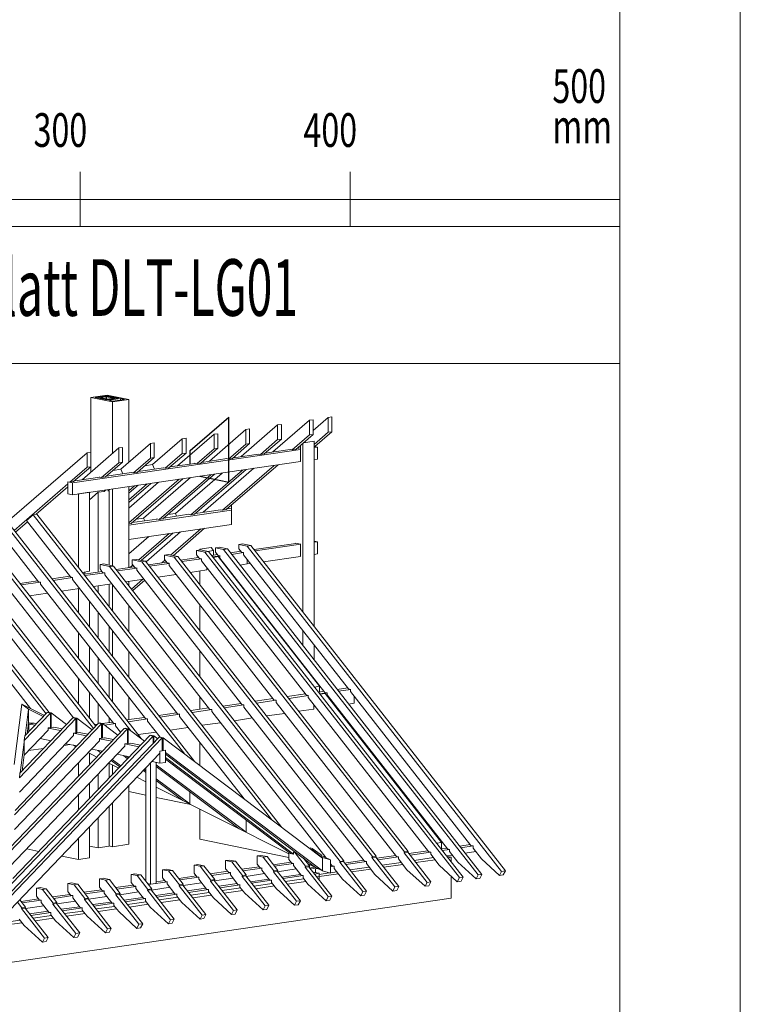
# Model space of a CAD drawing. Units: millimetres. Extents: x 0 to 2228, y 0 to 1575.
# Drawn here: x 1961 to 2228, y 291 to 656 of the extents above; entities that cross this region are included whole.
import ezdxf

# ---------------------------------------------------------------- set-up
doc = ezdxf.new("R2010")
doc.units = ezdxf.units.MM
doc.header["$LTSCALE"] = 15
doc.header["$MEASUREMENT"] = 0
for name, color, linetype, lineweight in [('BEM', 7, 'CONTINUOUS', 13), ('Z-VIG', 7, 'CONTINUOUS', 9), ('Z-VIGLOC', 1, 'CONTINUOUS', 30), ('ZMF-Rahmen', 6, 'CONTINUOUS', 9)]:
    doc.layers.add(name, color=color, linetype=linetype, lineweight=lineweight)
doc.styles.get("Standard").update_dxf_attribs({"font": 'ROMANS8.shx', "width": 0.7})

# ---------------------------------------------------------------- blocks, each defined once
blk = doc.blocks.new('VIGBAS-V')
at = {"layer": 'Z-VIG'}
for p, q in [((1278.6, 1307), (1306.3, 1311)), ((1306.3, 1311), (1342.6, 1303.5)), ((1278.6, 1214.8), (1278.6, 1307)), ((1278.6, 1307), (1314.9, 1299.5)), ((1305.6, 1309.7), (1285.9, 1306.8)), ((1305.6, 1302.8), (1285.9, 1306.8)), ((1292.3, 1307), (1292.1, 1306.6)), ((1292.1, 1306.6), (1292.1, 1305.5)), ((1292.8, 1306.4), (1292.1, 1306.6)), ((1292.1, 1306.6), (1292.3, 1305.5)), ((1293.2, 1307.3), (1292.3, 1307)), ((1292.8, 1305.5), (1292.8, 1306.4)), ((1292.8, 1306.4), (1304.3, 1304.2)), ((1303, 1308.6), (1293.2, 1307.3)), ((1304.5, 1308.1), (1294.8, 1306.8)), ((1294.8, 1306.8), (1294.8, 1307)), ((1294.8, 1306.8), (1306.3, 1304.4)), ((1304.3, 1308.6), (1303, 1308.6)), ((1305.8, 1308.6), (1304.3, 1308.6)), ((1304.3, 1303.1), (1304.3, 1304.2)), ((1304.3, 1304.2), (1305.6, 1303.9)), ((1304.3, 1304.2), (1304.5, 1303.1)), ((1304.5, 1304.6), (1304.5, 1308.1)), ((1304.5, 1308.1), (1304.7, 1308.1)), ((1304.7, 1308.1), (1304.9, 1308.1)), ((1304.9, 1304.6), (1304.7, 1308.1)), ((1305.8, 1308.6), (1304.9, 1308.1)), ((1304.9, 1308.1), (1304.9, 1304.6)), ((1304.9, 1304.6), (1304.9, 1308.1)), ((1304.9, 1308.1), (1304.9, 1304.6)), ((1304.9, 1308.1), (1316.5, 1305.9)), ((1305.6, 1308.6), (1305.6, 1309.7)), ((1305.6, 1309.7), (1325.3, 1305.7)), ((1325.3, 1305.7), (1305.6, 1302.8)), ((1305.6, 1302.8), (1305.6, 1303.9)), ((1305.6, 1303.9), (1306.9, 1303.9)), ((1305.6, 1303.9), (1305.8, 1302.8)), ((1306.9, 1308.6), (1305.8, 1308.6)), ((1306.3, 1304.4), (1306.3, 1304.2)), ((1306.3, 1304.4), (1306.5, 1304.4)), ((1306.5, 1304.4), (1306.7, 1304.4)), ((1306.9, 1303.9), (1306.5, 1304.4)), ((1316.5, 1305.7), (1306.7, 1304.4)), ((1306.7, 1304.4), (1306.7, 1304.2)), ((1306.9, 1308.6), (1318.4, 1306.1)), ((1308.5, 1303.9), (1306.9, 1303.9)), ((1306.9, 1302.8), (1306.9, 1303.9)), ((1306.9, 1303.9), (1307.2, 1302.8)), ((1308.5, 1303.9), (1318, 1305.5)), ((1308.5, 1303.1), (1308.5, 1303.9)), ((1328.6, 1305), (1308.9, 1302.2)), ((1315.6, 1300.8), (1308.9, 1302.2)), ((1342.6, 1303.5), (1314.9, 1299.5)), ((1314.9, 1212.3), (1314.9, 1299.5)), ((1335.3, 1303.7), (1315.6, 1300.8)), ((1316.5, 1305.9), (1316.5, 1305.7)), ((1316.5, 1305.9), (1316.7, 1305.9)), ((1316.7, 1305.9), (1316.5, 1305.7)), ((1318, 1305.5), (1318.9, 1305.7)), ((1318.2, 1304.6), (1318, 1305.5)), ((1318, 1305.5), (1318, 1304.6)), ((1318.4, 1306.1), (1318.4, 1305.9)), ((1318.4, 1306.1), (1319.1, 1305.9)), ((1319.1, 1305.9), (1318.9, 1305.7)), ((1318.9, 1305.7), (1318.9, 1304.6)), ((1319.1, 1304.6), (1318.9, 1305.7)), ((1319.1, 1304.6), (1319.1, 1305.9)), ((1328.6, 1302.6), (1328.6, 1305)), ((1328.6, 1305), (1335.3, 1303.7)), ((1342.6, 1197.7), (1342.6, 1303.5)), ((1646.6, 1268.5), (1585, 1215.2)), ((1599.4, 1261.7), (1593, 1260.8)), ((1599.4, 1236.9), (1599.4, 1261.7)), ((1653, 1269.4), (1646.6, 1268.5)), ((1646.6, 1243.8), (1646.6, 1268.5)), ((1678.4, 1273.2), (1653, 1251.1)), ((1653, 1244.6), (1653, 1269.4)), ((1684.6, 1274.1), (1678.4, 1273.2)), ((1678.4, 1248.4), (1678.4, 1273.2)), ((1684.6, 1249.3), (1684.6, 1274.1)), ((1424.6, 1191.8), (1486.1, 1245.1)), ((1478.2, 1199.5), (1539.7, 1252.8)), ((1486.1, 1245.1), (1492.6, 1246)), ((1486.1, 1245.1), (1486.1, 1220.3)), ((1492.6, 1221.4), (1492.6, 1246)), ((1593, 1260.8), (1531.5, 1207.3)), ((1539.7, 1252.8), (1545.9, 1253.9)), ((1539.7, 1252.8), (1539.7, 1228.3)), ((1545.9, 1229.2), (1545.9, 1253.9)), ((1593, 1260.8), (1593, 1236)), ((1624, 1219.6), (1653, 1244.6)), ((1653, 1244.6), (1646.6, 1243.8)), ((1678.4, 1248.4), (1654.5, 1227.8)), ((1655.8, 1224.3), (1684.6, 1249.3)), ((1684.6, 1249.3), (1678.4, 1248.4)), ((1379.3, 1229.6), (1329.1, 1186)), ((1385.5, 1230.5), (1379.3, 1229.6)), ((1379.3, 1229.6), (1379.3, 1204.8)), ((1432.6, 1237.3), (1382.6, 1193.8)), ((1385.5, 1205.7), (1385.5, 1230.5)), ((1439, 1238.2), (1432.6, 1237.3)), ((1432.6, 1237.3), (1432.6, 1212.6)), ((1439, 1238.2), (1439, 1213.4)), ((1539.7, 1228.3), (1510.7, 1203.3)), ((1545.9, 1229.2), (1517.1, 1204.2)), ((1539.7, 1228.3), (1545.9, 1229.2)), ((1593, 1236), (1564.2, 1211)), ((1599.4, 1236.9), (1570.7, 1211.9)), ((1593, 1236), (1599.4, 1236.9)), ((1646.6, 1243.8), (1617.8, 1218.8)), ((1635.7, 1229.8), (1635.7, 945.5)), ((1654.5, 1233.4), (1636.8, 1230.7)), ((1654.5, 921.4), (1654.5, 1233.4)), ((1272.2, 1213.9), (1137.9, 1097.5)), ((1247.9, 1163.2), (1631.7, 1219.2)), ((1325.7, 1221.9), (1264.2, 1168.3)), ((1278.6, 1214.8), (1272.2, 1213.9)), ((1272.2, 1213.9), (1272.2, 1189.3)), ((1278.6, 1190.2), (1278.6, 1214.8)), ((1331.9, 1222.7), (1325.7, 1221.9)), ((1325.7, 1197.1), (1325.7, 1221.9)), ((1331.9, 1198), (1331.9, 1222.7)), ((1432.6, 1212.6), (1403.8, 1187.6)), ((1439, 1213.4), (1410, 1188.4)), ((1439, 1213.4), (1432.6, 1212.6)), ((1486.1, 1220.3), (1457.4, 1195.5)), ((1492.6, 1221.4), (1463.6, 1196.4)), ((1486.1, 1220.3), (1492.6, 1221.4)), ((1560.9, 1211.7), (1518.9, 1205.5)), ((1564.2, 1211), (1560.7, 1211.7)), ((1564.2, 1211), (1570.7, 1211.9)), ((1614.5, 1219.4), (1572.4, 1213.2)), ((1614.2, 1219.4), (1614.2, 1219.6)), ((1617.8, 1218.8), (1614.2, 1219.4)), ((1624, 1219.6), (1617.8, 1218.8)), ((1631.7, 1221.9), (1625.8, 1221)), ((1631.7, 1226.3), (1631.7, 1199.1)), ((1654.5, 1224.1), (1655.8, 1224.3)), ((1660.3, 1223.4), (1654.5, 1222.5)), ((1660.3, 1223.4), (1655.8, 1224.3)), ((1660.3, 1203.3), (1660.3, 1223.4)), ((1631.9, 1199.1), (1247.9, 1143.1)), ((1325.7, 1197.1), (1296.8, 1172.1)), ((1303.2, 1173), (1331.9, 1198)), ((1331.9, 1198), (1325.7, 1197.1)), ((1379.3, 1204.8), (1350.3, 1179.8)), ((1385.5, 1205.7), (1356.7, 1180.7)), ((1379.3, 1204.8), (1385.5, 1205.7)), ((1454.1, 1196), (1411.8, 1190)), ((1457.4, 1195.5), (1453.8, 1196.2)), ((1453.8, 1196.2), (1453.8, 1196)), ((1463.6, 1196.4), (1457.4, 1195.5)), ((1507.6, 1203.9), (1465.3, 1197.7)), ((1510.7, 1203.3), (1507.4, 1203.9)), ((1510.7, 1203.3), (1517.1, 1204.2)), ((1631.7, 1199.1), (1631.7, 1199.3)), ((1654.7, 1202.4), (1660.3, 1203.3)), ((1272.2, 1189.3), (1243.4, 1164.3)), ((1278.6, 1190.2), (1249.6, 1165.2)), ((1272.2, 1189.3), (1278.6, 1190.2)), ((1278.6, 1190.2), (1278.6, 1180.9)), ((1347.2, 1180.5), (1304.9, 1174.3)), ((1329.3, 1186), (1316.2, 1184.2)), ((1329.1, 1186), (1332.4, 1178.3)), ((1350.3, 1179.8), (1347, 1180.5)), ((1350.3, 1179.8), (1356.7, 1180.7)), ((1400.7, 1188.2), (1358.5, 1182)), ((1369.8, 1192), (1382.4, 1193.8)), ((1382.4, 1193.8), (1385.7, 1186)), ((1403.8, 1187.6), (1400.3, 1188.4)), ((1400.3, 1188.4), (1400.3, 1188.2)), ((1403.8, 1187.6), (1410, 1188.4)), ((1499.6, 1179.6), (1420.9, 1111.5)), ((1534.2, 1184.7), (1447, 1109.5)), ((1453.2, 1110.3), (1540.4, 1185.6)), ((1553.2, 1187.6), (1467.8, 1113.7)), ((1587.5, 1192.4), (1500.3, 1117.2)), ((1506.7, 1118.1), (1594.1, 1193.5)), ((1243.4, 1164.3), (1239.9, 1165)), ((1239.9, 1165), (1239.9, 1161.2)), ((1247.9, 1163.2), (1239.9, 1165)), ((1239.9, 1144.6), (1239.9, 1165)), ((1243.4, 1164.3), (1249.6, 1165.2)), ((1247.9, 1143.1), (1247.9, 1163.2)), ((1293.7, 1172.7), (1251.4, 1166.5)), ((1293.4, 1172.7), (1293.4, 1173)), ((1296.8, 1172.1), (1293.4, 1172.7)), ((1303.2, 1173), (1296.8, 1172.1)), ((1342.6, 1096), (1427.1, 1169.2)), ((1392.8, 1164.1), (1342.6, 1120.7)), ((1342.6, 1130), (1379.9, 1162.3)), ((1346.3, 1094.6), (1433.5, 1170.1)), ((1446.3, 1171.9), (1367.3, 1103.7)), ((1480.6, 1176.9), (1393.4, 1101.5)), ((1486.8, 1177.8), (1399.6, 1102.6)), ((1239.9, 1161.2), (1149.4, 1082.7)), ((1186.6, 1110.1), (1239.9, 1156.6)), ((1257.6, 1144.4), (1276.4, 1147.3)), ((1290.8, 1147.3), (1276.4, 1134.7)), ((1276.4, 1147.3), (1276.4, 1014.1)), ((1301, 1148.6), (1290.8, 1147.3)), ((1290.8, 1147.3), (1290.8, 1012.8)), ((1303.8, 1151.1), (1301, 1148.6)), ((1307.4, 1149.7), (1310.3, 1152.2)), ((1309.6, 1149.9), (1307.4, 1149.7)), ((1309.6, 1024.5), (1309.6, 1149.9)), ((1314.9, 1023.4), (1314.9, 1152.8)), ((1342.6, 1134.5), (1373.5, 1161.2)), ((1342.6, 1145.5), (1358.3, 1159)), ((1342.6, 1149.9), (1352.1, 1158.1)), ((1342.6, 1020.3), (1342.6, 1156.8)), ((1247.9, 1143.1), (1239.9, 1144.6)), ((1257.6, 1021.2), (1257.6, 1144.4)), ((1453.8, 693.1), (1121.8, 1118.1)), ((1515.6, 1117.2), (1342.6, 1092)), ((1420.9, 1111.7), (1408, 1109.7)), ((1422.9, 1107), (1420.9, 1111.7)), ((1497.2, 1117.9), (1455, 1111.7)), ((1500.3, 1117.2), (1497, 1117.9)), ((1500.3, 1117.2), (1506.7, 1118.1)), ((1515.6, 1120.5), (1508.7, 1119.6)), ((1515.6, 1125.6), (1515.6, 1093.1)), ((1286.8, 753.3), (1013.8, 1102.4)), ((1363.1, 732.5), (1067.8, 1110.1)), ((1437, 705.9), (1127.7, 1101.7)), ((1151.6, 1080), (1171.8, 1097.5)), ((1181.7, 1109.5), (1170.2, 1099.5)), ((1170.2, 1099.5), (1244.3, 1004.6)), ((1181.7, 1109.5), (1187.9, 1110.6)), ((1583.5, 595.3), (1181.7, 1109.5)), ((1187.9, 1110.6), (1600.5, 582.5)), ((1390.1, 1102.2), (1348.1, 1096.2)), ((1367.6, 1103.7), (1354.9, 1101.9)), ((1367.3, 1103.7), (1369.3, 1099.3)), ((1393.4, 1101.5), (1389.9, 1102.4)), ((1389.9, 1102.4), (1389.9, 1102.2)), ((1399.6, 1102.6), (1393.4, 1101.5)), ((1443.7, 1110.1), (1401.4, 1103.9)), ((1447, 1109.5), (1443.4, 1110.1)), ((1447, 1109.5), (1453.2, 1110.3)), ((1208.7, 776), (959.8, 1094.4)), ((1282.8, 749), (1019.5, 1086)), ((1345.7, 745.5), (1073.5, 1093.8)), ((1116, 1091.8), (1190.3, 996.6)), ((1342.6, 1094.2), (1346.3, 1094.6)), ((1342.6, 1067.9), (1515.6, 1093.1)), ((1363.4, 1032.5), (1416.7, 1078.5)), ((1429.5, 1080.5), (1371.5, 1030.3)), ((1412.9, 1041.3), (1464, 1085.6)), ((1417.1, 1040.4), (1470.2, 1086.5)), ((1515.6, 1093.1), (1515.6, 1093.3)), ((1203.2, 774), (965.6, 1078)), ((1376, 1072.7), (1342.6, 1043.7)), ((1359.2, 1033.4), (1410.5, 1077.6)), ((1660.3, 1063.9), (1654.5, 1065)), ((1654.5, 1063), (1660.3, 1063.9)), ((1660.3, 1063.9), (1660.3, 1043.5)), ((1463.1, 1050.2), (1456.7, 1049.3)), ((1456.7, 1041.8), (1456.7, 1049.3)), ((1456.7, 1049.3), (1470.7, 1046.4)), ((1481.1, 1054.1), (1462.3, 1051.5)), ((1462.3, 1051.5), (1462.3, 1049.9)), ((1463.4, 1049.9), (1462.3, 1051.5)), ((1463.1, 1050.2), (1476.9, 1047.3)), ((1476.9, 1047.3), (1470.7, 1046.4)), ((1470.7, 1046.4), (1899.2, 497.9)), ((1475.1, 1047.5), (1485, 1049.1)), ((1476.9, 1047.3), (1905.4, 498.8)), ((1485, 1049.1), (1481.1, 1054.1)), ((1485, 1049.1), (1485, 1041.1)), ((1494.6, 1054.6), (1488.4, 1053.7)), ((1488.4, 1046.4), (1488.4, 1053.7)), ((1488.4, 1053.7), (1502.1, 1050.8)), ((1488.4, 1046.4), (1492.8, 1040.7)), ((1494.6, 1054.6), (1508.5, 1051.7)), ((1508.5, 1051.7), (1502.1, 1050.8)), ((1502.1, 1050.8), (1930.6, 502.6)), ((1508.5, 1051.7), (1937, 503.5)), ((1531.3, 1048), (1513.6, 1045.3)), ((1535.9, 1045.7), (1515.6, 1042.6)), ((1534.2, 1060.6), (1528, 1059.5)), ((1528, 1052.2), (1528, 1059.5)), ((1528, 1059.5), (1541.7, 1056.6)), ((1528, 1052.2), (1532.4, 1046.4)), ((1535.9, 1045.7), (1532.4, 1046.4)), ((1534.2, 1060.6), (1548.1, 1057.7)), ((1535.9, 1042), (1535.9, 1045.7)), ((1548.1, 1057.7), (1541.7, 1056.6)), ((1541.7, 1056.6), (1970.2, 508.3)), ((1548.1, 1057.7), (1976.7, 509.2)), ((1624, 1061.2), (1553.4, 1051.1)), ((1632.2, 1059.7), (1555.2, 1048.6)), ((1631.7, 1059.7), (1623.8, 1061.4)), ((1623.8, 1061.4), (1623.8, 1061.2)), ((1632.2, 1059.7), (1631.7, 1059.7)), ((1631.7, 1059.7), (1631.7, 1039.5)), ((1354.7, 1034.2), (1348.3, 1033.4)), ((1348.3, 1026.1), (1348.3, 1033.4)), ((1348.3, 1033.4), (1364.5, 1030)), ((1354.7, 1034.2), (1370.9, 1030.9)), ((1370.9, 1030.9), (1364.5, 1030)), ((1752.7, 533.3), (1364.5, 1030)), ((1370.9, 1030.9), (1758.9, 534.2)), ((1406.1, 1029.6), (1375.5, 1025.2)), ((1398.1, 1028.5), (1403.4, 1032.9)), ((1408.9, 1042.2), (1402.5, 1041.3)), ((1402.5, 1034), (1402.5, 1041.3)), ((1402.5, 1041.3), (1418.7, 1038)), ((1402.5, 1034), (1406.9, 1028.3)), ((1404.3, 1029.4), (1405.4, 1030.3)), ((1408.9, 1042.2), (1425.1, 1038.9)), ((1425.1, 1038.9), (1418.7, 1038)), ((1807, 541.3), (1418.7, 1038)), ((1425.1, 1038.9), (1813.1, 542.2)), ((1460, 1037.6), (1429.7, 1033.1)), ((1464.7, 1035.3), (1431.7, 1030.5)), ((1456.7, 1041.8), (1461.1, 1036)), ((1464.7, 1035.3), (1461.1, 1036)), ((1464.7, 1031.6), (1464.7, 1035.3)), ((1464.7, 1031.6), (1641.2, 805.7)), ((1491.7, 1042.2), (1481.9, 1040.7)), ((1496.3, 1040), (1483.9, 1038.2)), ((1493, 1038.9), (1484.4, 1037.6)), ((1496.1, 1040), (1492.8, 1040.7)), ((1493, 1038.9), (1663.8, 820.3)), ((1496.1, 1036.2), (1496.1, 1040)), ((1496.1, 1036.2), (1672.9, 810.1)), ((1535.9, 1042), (1712.5, 815.9)), ((1542.1, 1026.5), (1542.1, 1034)), ((1569.6, 1030.3), (1631.9, 1039.3)), ((1654.5, 1042.6), (1660.3, 1043.5)), ((1264.7, 1012.3), (1276.4, 1014.1)), ((1297.4, 1013.9), (1267.1, 1009.2)), ((1268.4, 1009.5), (1268.4, 1012.8)), ((1300.5, 1026.5), (1294.1, 1025.4)), ((1294.1, 1018.1), (1294.1, 1025.4)), ((1294.1, 1025.4), (1310.3, 1022.1)), ((1294.1, 1018.1), (1298.5, 1012.3)), ((1302.1, 1011.7), (1298.5, 1012.3)), ((1300.5, 1026.5), (1316.7, 1023)), ((1316.7, 1023), (1310.3, 1022.1)), ((1698.5, 525.4), (1310.3, 1022.1)), ((1316.7, 1023), (1704.7, 526.3)), ((1351.8, 1021.6), (1321.3, 1017.2)), ((1356.5, 1019.6), (1323.3, 1014.8)), ((1344.5, 1020.7), (1349.4, 1024.7)), ((1348.3, 1026.1), (1352.7, 1020.3)), ((1350.7, 1021.6), (1351.4, 1022.1)), ((1356.3, 1019.6), (1352.7, 1020.3)), ((1356.3, 1015.9), (1356.3, 1019.6)), ((1356.3, 1015.9), (1532.8, 789.8)), ((1410.5, 1027.4), (1377.5, 1022.5)), ((1410.5, 1027.6), (1406.9, 1028.3)), ((1410.5, 1023.8), (1410.5, 1027.6)), ((1410.5, 1023.8), (1587, 797.7)), ((1445.9, 1012.3), (1474.2, 1016.5)), ((1462.3, 1014.8), (1462.3, 991.1)), ((1474.2, 1019.4), (1474.2, 1016.5)), ((1506.9, 1021.2), (1507.8, 1021.4)), ((1529.7, 1024.5), (1542.1, 1026.5)), ((1542.1, 1026.5), (1547.7, 1027.2)), ((1189.5, 998), (1158.9, 993.5)), ((1193.9, 996), (1160.9, 991.1)), ((1190.3, 996.6), (1193.9, 996)), ((1193.9, 992.2), (1193.9, 996)), ((1243.4, 1005.9), (1212.9, 1001.5)), ((1247.9, 1003.7), (1214.9, 998.8)), ((1244.3, 1004.6), (1247.9, 1003.7)), ((1247.9, 1000.2), (1247.9, 1003.7)), ((1424.4, 774), (1247.9, 1000.2)), ((1302.1, 1011.7), (1268.9, 1006.8)), ((1302.1, 1007.9), (1302.1, 1011.7)), ((1302.1, 1007.9), (1478.6, 782)), ((1337.5, 996.6), (1368, 1001)), ((1342.6, 989.8), (1342.6, 997.3)), ((1347, 984.2), (1366.2, 1000.8)), ((1349.2, 981.6), (1369.5, 999.1)), ((1391.7, 1004.4), (1422.2, 1008.8)), ((1316.5, 758.3), (1139.9, 984.2)), ((1370.4, 766.1), (1193.9, 992.2)), ((1229.1, 980.7), (1259.6, 985.1)), ((1259.6, 985.1), (1257.6, 984.9)), ((1257.6, 984.9), (1257.6, 944.2)), ((1283.3, 988.7), (1313.8, 993.1)), ((1290.8, 989.8), (1290.8, 978.7)), ((1309.6, 954.6), (1309.6, 992.4)), ((1314.9, 947.9), (1314.9, 991.5)), ((1031.9, 968.5), (1177.1, 782.7)), ((1249.6, 767), (1085.9, 976.5)), ((1175.1, 973), (1205.6, 977.4)), ((1276.4, 920.1), (1276.4, 963.4)), ((1342.6, 912.6), (1342.6, 956.1)), ((1462.3, 957.5), (1462.3, 913.9)), ((1290.8, 945.1), (1290.8, 901.7)), ((1309.6, 877.6), (1309.6, 921)), ((1314.9, 870.7), (1314.9, 914.1)), ((1635.7, 914.1), (1635.7, 888.9)), ((1257.6, 867.4), (1257.6, 910.6)), ((1276.4, 843.3), (1276.4, 886.4)), ((1462.3, 880.2), (1462.3, 836.7)), ((1654.5, 864.8), (1654.5, 890.2)), ((1290.8, 868.1), (1290.8, 824.9)), ((1342.6, 835.3), (1342.6, 878.7)), ((1635.7, 857.7), (1635.7, 856.1)), ((1257.6, 790.4), (1257.6, 833.6)), ((1309.6, 800.8), (1309.6, 844)), ((1314.9, 794), (1314.9, 837.1)), ((1654.5, 832), (1654.5, 833.6)), ((1663.8, 820.3), (1655.4, 819)), ((1663.8, 820.3), (1663.8, 810.8)), ((1711.2, 817.9), (1693.5, 815.2)), ((1716.2, 815.2), (1695.7, 812.3)), ((1712.5, 815.9), (1716, 815.2)), ((1716, 815.2), (1716, 811.4)), ((1276.4, 766.3), (1276.4, 809.4)), ((1342.6, 764.1), (1342.6, 801.7)), ((1462.3, 802.8), (1462.3, 781.6)), ((1585.7, 799.5), (1555.2, 795.1)), ((1590.8, 796.8), (1557.6, 792)), ((1587, 797.7), (1590.6, 797.1)), ((1590.6, 797.1), (1590.6, 793.3)), ((1639.9, 807.5), (1609.4, 803)), ((1645, 804.8), (1611.8, 799.9)), ((1641.2, 805.7), (1644.8, 804.8)), ((1644.8, 804.8), (1644.8, 801.3)), ((1644.8, 801.3), (1847.4, 541.7)), ((1671.6, 812.1), (1661.8, 810.6)), ((1676.6, 809.4), (1664.3, 807.7)), ((1673.1, 808.3), (1664.7, 807)), ((1672.9, 810.1), (1676.4, 809.4)), ((1673.1, 808.3), (1869.3, 557.2)), ((1676.4, 809.4), (1676.4, 805.7)), ((1676.4, 805.7), (1879.1, 546.4)), ((1716, 811.4), (1918.7, 552.1)), ((1722.2, 792), (1722.2, 803.5)), ((1149.2, 688.4), (1162.5, 790)), ((1200.3, 771), (1162.5, 790)), ((1162.5, 790), (1173.7, 781.6)), ((1173.7, 781.6), (1168, 737.1)), ((1173.7, 781.6), (1198.5, 769.2)), ((1173.7, 781.6), (1173.7, 759)), ((1290.8, 791.1), (1290.8, 757.5)), ((1477.3, 783.8), (1446.8, 779.4)), ((1482.4, 781.1), (1449, 776.3)), ((1478.6, 782), (1482.2, 781.1)), ((1482.2, 781.1), (1482.2, 777.6)), ((1531.5, 791.5), (1501, 787.1)), ((1536.4, 789.1), (1503.4, 784.2)), ((1532.8, 789.8), (1536.4, 789.1)), ((1536.4, 789.1), (1536.4, 785.3)), ((1536.4, 785.3), (1739, 526)), ((1590.6, 793.3), (1793.2, 533.8)), ((1628.9, 778.3), (1654.3, 782)), ((1654.3, 782), (1654.3, 788.9)), ((1689.7, 787.1), (1690.8, 787.3)), ((1712.7, 790.4), (1722.2, 792)), ((1253.6, 766.3), (1158.3, 666.3)), ((1159.1, 674), (1248.3, 767.4)), ((1210.5, 775.2), (1166.4, 729.1)), ((1167.6, 736.9), (1205.2, 776.3)), ((1205.2, 776.3), (1210.5, 775.2)), ((1206.7, 776), (1206.7, 776.5)), ((1206.7, 776.5), (1212, 775.4)), ((1210.5, 775.2), (1210.5, 750.6)), ((1212, 750.8), (1212, 775.4)), ((1212, 775.4), (1237.7, 756.1)), ((1248.3, 767.4), (1253.6, 766.3)), ((1249.9, 767), (1249.9, 767.6)), ((1249.9, 767.6), (1255.2, 766.5)), ((1253.6, 766.3), (1253.6, 741.7)), ((1255.2, 742), (1255.2, 766.5)), ((1255.2, 766.5), (1281.1, 747.1)), ((1309.6, 759.2), (1309.6, 767)), ((1369.1, 767.9), (1338.8, 763.7)), ((1374.2, 765.4), (1341.2, 760.6)), ((1370.4, 766.1), (1374, 765.4)), ((1374, 765.4), (1374, 761.7)), ((1423.1, 775.8), (1392.8, 771.4)), ((1428.2, 773.2), (1395, 768.3)), ((1424.4, 774), (1428, 773.4)), ((1428, 773.4), (1428, 769.6)), ((1428, 769.6), (1536.6, 630.7)), ((1482.2, 777.6), (1674.2, 531.8)), ((1520.4, 762.3), (1551, 767)), ((1574.6, 770.3), (1605.2, 774.7)), ((1340.1, 748.4), (1141.7, 540.9)), ((1142.6, 548.6), (1334.8, 749.5)), ((1296.8, 757.2), (1149.9, 603.7)), ((1151, 611.2), (1291.7, 758.3)), ((1172.9, 753.3), (1171.3, 740.6)), ((1173.5, 758.3), (1172.9, 757)), ((1172.9, 757), (1172.9, 753.3)), ((1173.7, 759), (1173.5, 758.3)), ((1174.9, 758.6), (1173.7, 759)), ((1183.5, 758.1), (1174.2, 756.8)), ((1174.2, 743.7), (1174.2, 756.8)), ((1174.2, 756.8), (1184.6, 754.6)), ((1182.4, 758.3), (1174.9, 758.6)), ((1177.5, 758.3), (1178.8, 757.5)), ((1182.4, 758.3), (1182.4, 757.9)), ((1187.2, 757.5), (1183.5, 758.1)), ((1210.5, 750.6), (1206.5, 750.2)), ((1206.5, 750.2), (1206.5, 746.4)), ((1227.7, 745.7), (1206.5, 749.9)), ((1210.5, 751), (1212, 750.8)), ((1216, 751.5), (1212, 750.8)), ((1230.4, 748.4), (1216, 751.5)), ((1289.9, 756.4), (1284.8, 755.7)), ((1291.7, 758.3), (1296.8, 757.2)), ((1293.2, 757.9), (1293.2, 758.6)), ((1293.2, 758.6), (1298.5, 757.5)), ((1296.8, 757.2), (1296.8, 732.7)), ((1315.1, 760.1), (1297.9, 757.7)), ((1298.5, 732.9), (1298.5, 757.5)), ((1324.2, 738.2), (1298.5, 757.5)), ((1320, 757.5), (1302.1, 754.8)), ((1314.9, 760.1), (1314.9, 760.3)), ((1316.5, 758.3), (1320, 757.5)), ((1320, 757.5), (1320, 753.9)), ((1320, 753.9), (1328.6, 742.9)), ((1334.8, 749.5), (1340.1, 748.4)), ((1336.4, 749), (1336.4, 749.7)), ((1336.4, 749.7), (1341.7, 748.6)), ((1340.1, 748.4), (1340.1, 723.8)), ((1341.7, 724), (1341.7, 748.6)), ((1369.1, 728), (1341.7, 748.6)), ((1374, 761.7), (1395.2, 734.4)), ((1412, 746.6), (1442.6, 751)), ((1466, 754.6), (1496.8, 759)), ((1398.8, 733.3), (1130.4, 452.6)), ((1383.3, 736.4), (1133.3, 475.1)), ((1144.3, 473.8), (1393.4, 734.4)), ((1147.4, 496.4), (1378, 737.5)), ((1158.3, 641.7), (1249.6, 737.3)), ((1206.5, 746.4), (1166.4, 704.4)), ((1167.6, 736.9), (1166.4, 729.1)), ((1193.4, 732.5), (1211.6, 728.7)), ((1253.6, 741.7), (1249.6, 741.1)), ((1249.6, 741.1), (1249.6, 737.3)), ((1271.1, 736.7), (1249.6, 741.1)), ((1253.6, 742.2), (1255.2, 742)), ((1259.1, 742.4), (1255.2, 742)), ((1273.7, 739.5), (1259.1, 742.4)), ((1296.8, 732.7), (1293, 732.2)), ((1293, 732.2), (1293, 728.5)), ((1314.2, 727.8), (1293, 732)), ((1296.8, 733.3), (1298.5, 732.9)), ((1302.3, 733.6), (1298.5, 732.9)), ((1302.3, 733.6), (1302.3, 733.8)), ((1316.9, 730.5), (1302.3, 733.6)), ((1358.3, 738.9), (1388.6, 743.3)), ((1378, 737.5), (1383.3, 736.4)), ((1379.5, 737.8), (1384.8, 736.7)), ((1379.5, 737.8), (1379.5, 737.3)), ((1383.3, 723.6), (1383.3, 736.4)), ((1384.8, 736.7), (1391.2, 732)), ((1384.8, 725.4), (1384.8, 736.7)), ((1393.4, 734.4), (1398.8, 733.3)), ((1395, 734.7), (1400.3, 733.6)), ((1395, 734.7), (1395, 734)), ((1398.8, 733.3), (1398.8, 711.7)), ((1400.3, 733.6), (1668.7, 530.9)), ((1400.3, 711.9), (1400.3, 733.6)), ((1141.7, 516.1), (1336.1, 719.6)), ((1149.9, 578.9), (1293, 728.5)), ((1159.8, 674.5), (1166.4, 726.3)), ((1166.4, 729.1), (1166.4, 704.4)), ((1173.7, 711.9), (1199, 715.6)), ((1233.9, 720.7), (1243.4, 722.1)), ((1236.6, 723.6), (1254.9, 719.8)), ((1249.4, 721), (1253.8, 718.5)), ((1249.4, 721), (1253.8, 718.7)), ((1254.1, 719), (1252.3, 720.3)), ((1279.7, 714.5), (1298.1, 710.8)), ((1340.1, 723.8), (1336.1, 723.2)), ((1336.1, 723.2), (1336.1, 719.6)), ((1359.6, 718.3), (1336.1, 723.2)), ((1340.1, 724.3), (1341.7, 724)), ((1345.7, 724.7), (1341.7, 724)), ((1345.7, 724.7), (1345.7, 724.5)), ((1362.5, 721.2), (1345.7, 724.5)), ((1462.3, 725.6), (1462.3, 686.7)), ((1130.4, 430.7), (1394.8, 707.5)), ((1163.1, 678), (1166.4, 704.6)), ((1274, 708.6), (1288.8, 701)), ((1276.4, 688.4), (1276.4, 707.2)), ((1290.3, 712.3), (1295.7, 708.3)), ((1297.4, 710.1), (1295.7, 711.2)), ((1329.1, 686.2), (1314.7, 697.1)), ((1323.1, 705.7), (1343.4, 701.5)), ((1333.5, 703.5), (1340.6, 698.2)), ((1342.1, 699.9), (1338.8, 702.4)), ((1404.3, 712.5), (1394.8, 711)), ((1398.8, 711.7), (1394.8, 711)), ((1394.8, 711), (1394.8, 707.5)), ((1394.8, 711), (1394.8, 690.9)), ((1398.8, 712.1), (1400.3, 711.9)), ((1400.3, 711.9), (1404.3, 712.5)), ((1404.3, 712.5), (1404.3, 708.8)), ((1404.3, 692.2), (1404.3, 712.5)), ((1668.7, 509.2), (1404.3, 708.8)), ((1657.2, 515), (1404.3, 705.7)), ((1404.3, 700.2), (1620, 537.5)), ((1404.3, 697.3), (1614.7, 538.6)), ((1257.6, 668.7), (1257.6, 691.5)), ((1308.9, 690.9), (1325.5, 682.5)), ((1309.6, 666.1), (1309.6, 690.4)), ((1313.1, 695.3), (1327.3, 684.4)), ((1314.9, 671.6), (1314.9, 687.8)), ((1371.3, 682.9), (1371.3, 491.5)), ((1379.3, 691.1), (1379.3, 486.9)), ((1394.8, 690.9), (1381.7, 693.5)), ((1388.8, 488.2), (1388.8, 692)), ((1540.1, 574.3), (1388.8, 688.2)), ((1388.8, 685.3), (1528.4, 580)), ((1394.8, 690.9), (1404.3, 692.2)), ((1158.3, 666.3), (1159.1, 674)), ((1290.8, 672.1), (1290.8, 646.4)), ((1356.3, 667), (1371.3, 659.2)), ((1367.1, 678.2), (1371.3, 674.9)), ((1371.3, 677.8), (1368.7, 679.8)), ((1445.4, 622.1), (1388.8, 664.5)), ((1276.4, 631.3), (1276.4, 657)), ((1342.6, 554.1), (1342.6, 652.8)), ((1388.8, 661.7), (1433.7, 627.8)), ((1388.8, 650.6), (1611.8, 538)), ((1257.6, 611.7), (1257.6, 637.3)), ((1342.6, 642.9), (1371.3, 636.9)), ((1388.8, 633.1), (1447, 621.2)), ((1445.4, 622.1), (1445.4, 642.6)), ((1309.6, 550.8), (1309.6, 618.3)), ((1314.9, 550.1), (1314.9, 623.8)), ((1433.7, 627.8), (1445.4, 622.1)), ((1290.8, 548.2), (1290.8, 598.6)), ((1462.3, 613.4), (1462.3, 562.5)), ((1276.4, 583.6), (1276.4, 531.1)), ((1540.1, 574.3), (1540.1, 594.8)), ((1528.4, 580), (1540.1, 574.3)), ((1257.6, 528.5), (1257.6, 563.9)), ((1276.4, 551), (1290.8, 548.2)), ((1309.6, 550.8), (1290.8, 548.2)), ((1309.6, 551.3), (1314.9, 550.1)), ((1314.9, 550.1), (1342.6, 554.1)), ((1462.3, 562.5), (1611.8, 531.6)), ((1648.3, 547.9), (1647.9, 546.8)), ((1651.6, 547.3), (1648.3, 547.9)), ((1869.3, 557.2), (1860.9, 555.9)), ((1878, 547.7), (1868.5, 546.4)), ((1869.3, 557.2), (1869.3, 546.4)), ((1917.6, 553.5), (1900.1, 550.8)), ((1922.4, 551.3), (1901.9, 548.4)), ((1918.7, 552.1), (1922.2, 551.5)), ((1922.2, 547.7), (1922.2, 551.5)), ((1936.4, 529.6), (1922.2, 547.7)), ((1170.6, 546.4), (1191.2, 542.2)), ((1229.5, 534.2), (1257.6, 528.5)), ((1276.4, 531.1), (1257.6, 528.5)), ((1565.1, 535.3), (1558.7, 534.4)), ((1558.7, 520.7), (1558.7, 534.4)), ((1558.7, 534.4), (1568.9, 532.4)), ((1575.3, 533.3), (1565.1, 535.3)), ((1568.9, 532.4), (1575.3, 533.3)), ((1587, 509.2), (1568.9, 532.4)), ((1575.3, 533.3), (1593.5, 510.1)), ((1611.8, 540.6), (1611.8, 528.5)), ((1614.5, 538.9), (1614.5, 538.6)), ((1619.8, 537.5), (1614.5, 538.6)), ((1619.8, 540.6), (1622.9, 540.9)), ((1619.8, 537.5), (1619.8, 540.6)), ((1622, 540.2), (1619.8, 540.6)), ((1622, 540.2), (1640.1, 517)), ((1623.8, 540.2), (1622, 540.2)), ((1650.5, 545.3), (1649.6, 545.3)), ((1650.5, 545.3), (1651.6, 547.3)), ((1666.5, 533.1), (1650.5, 545.3)), ((1651.6, 547.3), (1666.5, 536.2)), ((1666.5, 533.1), (1664.5, 534.2)), ((1665.4, 533.6), (1668.7, 531.8)), ((1666.5, 536.2), (1666.5, 533.1)), ((1682.2, 527.8), (1666.5, 535.5)), ((1668.7, 509.2), (1668.7, 531.8)), ((1668.7, 531.8), (1682.2, 527.8)), ((1668.7, 530.9), (1668.7, 509.2)), ((1751.9, 531.8), (1752.7, 533.3)), ((1758.3, 532.7), (1751.9, 531.8)), ((1751.9, 531.8), (1790.8, 482.2)), ((1758.9, 534.2), (1752.7, 533.3)), ((1758.9, 534.2), (1758.3, 532.7)), ((1797, 483.1), (1758.3, 532.7)), ((1792.4, 535.1), (1760.1, 530.5)), ((1796.8, 533.1), (1762, 528)), ((1796.8, 533.1), (1793.2, 533.8)), ((1796.8, 529.4), (1796.8, 533.1)), ((1806.1, 539.7), (1807, 541.3)), ((1812.5, 540.6), (1806.1, 539.7)), ((1806.1, 539.7), (1845, 490)), ((1813.1, 542.2), (1807, 541.3)), ((1813.1, 542.2), (1812.5, 540.6)), ((1851.2, 490.9), (1812.5, 540.6)), ((1846.3, 543.1), (1814.3, 538.4)), ((1851, 541.1), (1816.2, 536)), ((1823.3, 526.7), (1855.6, 531.6)), ((1847.4, 541.7), (1851, 541.1)), ((1851, 537.3), (1851, 541.1)), ((1865.1, 519.2), (1851, 537.3)), ((1882.4, 545.5), (1870.5, 543.7)), ((1877.5, 534.7), (1887, 536)), ((1885.3, 532.2), (1878.4, 533.6)), ((1879.1, 546.4), (1882.4, 545.5)), ((1885.3, 532.2), (1880.2, 531.3)), ((1882.4, 542), (1882.4, 545.5)), ((1896.6, 523.8), (1882.4, 542)), ((1885.3, 524.5), (1885.3, 532.2)), ((1909.2, 539.3), (1926.9, 541.7)), ((1458.9, 519.8), (1452.5, 519)), ((1452.5, 505.2), (1452.5, 519)), ((1452.5, 519), (1462.7, 517)), ((1469.1, 517.8), (1458.9, 519.8)), ((1462.7, 517), (1469.1, 517.8)), ((1480.8, 493.7), (1462.7, 517)), ((1469.1, 517.8), (1487.3, 494.6)), ((1512, 527.6), (1505.6, 526.7)), ((1505.6, 513), (1505.6, 526.7)), ((1505.6, 526.7), (1515.8, 524.7)), ((1522.2, 525.6), (1512, 527.6)), ((1515.8, 524.7), (1522.2, 525.6)), ((1533.9, 501.5), (1515.8, 524.7)), ((1522.2, 525.6), (1540.4, 502.4)), ((1562.3, 516.3), (1532.8, 512.1)), ((1558.7, 520.7), (1563.4, 515)), ((1563.4, 515), (1566.7, 514.1)), ((1615.4, 524), (1585.9, 519.6)), ((1619.8, 521.8), (1587.9, 517.2)), ((1616.5, 522.7), (1611.8, 528.5)), ((1619.8, 521.8), (1616.5, 522.7)), ((1619.8, 521.8), (1619.8, 518.3)), ((1619.8, 518.3), (1632.6, 501.9)), ((1646.6, 517.8), (1636.6, 530.5)), ((1640.1, 517), (1639.5, 515.4)), ((1645.7, 516.3), (1639.5, 515.4)), ((1639.5, 515.4), (1678.2, 465.9)), ((1640.1, 517), (1646.6, 517.8)), ((1643.2, 522), (1668.7, 509.2)), ((1646.6, 517.8), (1645.7, 516.3)), ((1684.6, 466.7), (1645.7, 516.3)), ((1646.3, 515.6), (1647, 515.9)), ((1647, 515.9), (1647, 520.1)), ((1649.2, 514.3), (1656.5, 515.4)), ((1657.2, 512.8), (1649.2, 514.3)), ((1649.2, 511.9), (1649.2, 514.3)), ((1668.7, 509.2), (1657.2, 515)), ((1682.2, 505.2), (1682.2, 527.8)), ((1682.2, 521.4), (1684.8, 518.1)), ((1683.9, 519.4), (1682.2, 519.2)), ((1688.6, 517.4), (1682.2, 516.3)), ((1688.4, 517.4), (1684.8, 518.1)), ((1688.4, 513.6), (1688.4, 517.4)), ((1697.7, 523.8), (1698.5, 525.4)), ((1704.1, 524.9), (1697.7, 523.8)), ((1697.7, 523.8), (1736.6, 474.3)), ((1704.7, 526.3), (1698.5, 525.4)), ((1704.7, 526.3), (1704.1, 524.9)), ((1742.8, 475.1), (1704.1, 524.9)), ((1738.1, 527.4), (1705.8, 522.5)), ((1742.8, 525.1), (1707.8, 520.1)), ((1714.9, 511), (1747.2, 515.6)), ((1742.6, 525.1), (1739, 526)), ((1742.6, 521.6), (1742.6, 525.1)), ((1742.6, 521.6), (1756.7, 503.5)), ((1769.1, 519), (1801.4, 523.6)), ((1804.1, 520.3), (1771.8, 515.6)), ((1796.8, 529.4), (1810.9, 511.2)), ((1858.3, 528.2), (1826, 523.4)), ((1895.7, 491.1), (1865.1, 519.2)), ((1927.3, 495.7), (1896.6, 523.8)), ((1936.4, 529.6), (1966.9, 501.5)), ((1352.7, 504.6), (1346.3, 503.5)), ((1346.3, 489.7), (1346.3, 503.5)), ((1346.3, 503.5), (1356.5, 501.5)), ((1362.9, 502.4), (1352.7, 504.6)), ((1356.5, 501.5), (1362.9, 502.4)), ((1374.6, 478.2), (1356.5, 501.5)), ((1362.9, 502.4), (1381.1, 479.1)), ((1405.8, 512.1), (1399.4, 511.2)), ((1399.4, 497.5), (1399.4, 511.2)), ((1399.4, 511.2), (1409.6, 509.2)), ((1416, 510.1), (1405.8, 512.1)), ((1409.6, 509.2), (1416, 510.1)), ((1427.7, 486), (1409.6, 509.2)), ((1416, 510.1), (1434.2, 486.9)), ((1456.1, 500.8), (1426.6, 496.6)), ((1460.7, 498.6), (1428.6, 494)), ((1452.5, 505.2), (1457.2, 499.5)), ((1457.2, 499.5), (1460.5, 498.8)), ((1460.5, 498.8), (1460.5, 495.1)), ((1509.2, 508.6), (1479.7, 504.3)), ((1513.8, 506.3), (1481.7, 501.7)), ((1505.6, 513), (1510.3, 507.2)), ((1510.3, 507.2), (1513.6, 506.6)), ((1513.6, 506.6), (1513.6, 502.8)), ((1513.6, 502.8), (1526.4, 486.4)), ((1533.9, 501.5), (1533.3, 499.9)), ((1539.5, 500.8), (1533.3, 499.9)), ((1533.3, 499.9), (1572, 450.4)), ((1540.4, 502.4), (1533.9, 501.5)), ((1566.9, 514.1), (1534.8, 509.4)), ((1540.4, 502.4), (1539.5, 500.8)), ((1578.4, 451.3), (1539.5, 500.8)), ((1540.1, 500.1), (1571.3, 504.8)), ((1566.7, 514.1), (1566.7, 510.5)), ((1566.7, 510.5), (1579.5, 494.2)), ((1587, 509.2), (1586.4, 507.7)), ((1592.6, 508.6), (1586.4, 507.7)), ((1586.4, 507.7), (1625.1, 458.1)), ((1593.5, 510.1), (1587, 509.2)), ((1593.5, 510.1), (1592.6, 508.6)), ((1631.5, 459), (1592.6, 508.6)), ((1593.2, 507.9), (1624.4, 512.5)), ((1631.5, 503.2), (1600.3, 498.8)), ((1636.2, 501.3), (1602.3, 496.2)), ((1632.6, 501.9), (1635.9, 501.3)), ((1635.9, 497.5), (1635.9, 501.3)), ((1655.2, 506.8), (1653.4, 506.6)), ((1663.1, 505.2), (1655.2, 506.8)), ((1663.1, 505.2), (1655.4, 503.9)), ((1657.2, 512.8), (1660.7, 513.2)), ((1657.2, 506.3), (1657.2, 512.8)), ((1695.4, 504.6), (1659.2, 499.3)), ((1663.1, 503.5), (1679.7, 505.9)), ((1663.1, 495.1), (1663.1, 505.2)), ((1668.7, 509.2), (1682.2, 505.2)), ((1682.2, 506.1), (1693, 507.7)), ((1688.4, 513.6), (1702.5, 495.5)), ((1749.9, 512.3), (1717.6, 507.7)), ((1787.3, 475.4), (1756.7, 503.5)), ((1841.5, 483.3), (1810.9, 511.2)), ((1885.3, 463.4), (1885.3, 500.6)), ((1899.2, 497.9), (1895.7, 491.1)), ((1899.2, 497.9), (1905.4, 498.8)), ((1905.4, 498.8), (1902.1, 492.2)), ((1930.6, 502.6), (1927.3, 495.7)), ((1930.6, 502.6), (1937, 503.5)), ((1937, 503.5), (1933.5, 496.6)), ((1970.2, 508.3), (1966.9, 501.5)), ((1973.1, 502.4), (1966.9, 501.5)), ((1976.7, 509.2), (1970.2, 508.3)), ((1976.7, 509.2), (1973.1, 502.4)), ((1193.4, 481.3), (1187, 480.2)), ((1203.6, 479.1), (1193.4, 481.3)), ((1246.5, 489.1), (1240.1, 488)), ((1240.1, 474.3), (1240.1, 488)), ((1240.1, 488), (1250.3, 486)), ((1256.7, 486.9), (1246.5, 489.1)), ((1250.3, 486), (1256.7, 486.9)), ((1268.4, 462.8), (1250.3, 486)), ((1256.7, 486.9), (1274.6, 463.6)), ((1299.6, 496.8), (1293.2, 495.7)), ((1293.2, 482), (1293.2, 495.7)), ((1293.2, 495.7), (1303.4, 493.7)), ((1293.2, 482), (1297.9, 476.3)), ((1309.8, 494.6), (1299.6, 496.8)), ((1303.4, 493.7), (1309.8, 494.6)), ((1321.5, 470.5), (1303.4, 493.7)), ((1309.8, 494.6), (1328, 471.4)), ((1349.9, 485.3), (1320.4, 481.1)), ((1354.5, 483.1), (1322.4, 478.5)), ((1346.3, 489.7), (1351, 484)), ((1351, 484), (1354.3, 483.3)), ((1354.3, 483.3), (1354.3, 479.6)), ((1379.3, 486.9), (1374.4, 487.8)), ((1407.6, 490.9), (1375.5, 486.2)), ((1379.3, 486.9), (1388.8, 488.2)), ((1380.8, 476.9), (1412, 481.6)), ((1403, 493.1), (1388.8, 491.1)), ((1399.4, 497.5), (1404.1, 491.7)), ((1404.1, 491.7), (1407.4, 491.1)), ((1407.4, 491.1), (1407.4, 487.3)), ((1407.4, 487.3), (1420.2, 470.9)), ((1427.7, 486), (1427.1, 484.4)), ((1433.3, 485.3), (1427.1, 484.4)), ((1427.1, 484.4), (1465.8, 434.9)), ((1434.2, 486.9), (1427.7, 486)), ((1434.2, 486.9), (1433.3, 485.3)), ((1472.2, 435.8), (1433.3, 485.3)), ((1433.9, 484.7), (1465.1, 489.3)), ((1460.5, 495.1), (1473.3, 478.7)), ((1480.8, 493.7), (1480.2, 492.2)), ((1486.4, 493.1), (1480.2, 492.2)), ((1480.2, 492.2), (1518.9, 442.6)), ((1487.3, 494.6), (1480.8, 493.7)), ((1487.3, 494.6), (1486.4, 493.1)), ((1525.3, 443.5), (1486.4, 493.1)), ((1487, 492.4), (1518.2, 497)), ((1525.3, 487.8), (1494.1, 483.3)), ((1530, 485.8), (1496.1, 480.7)), ((1526.4, 486.4), (1529.7, 485.8)), ((1529.7, 482), (1529.7, 485.8)), ((1538.1, 471.6), (1529.7, 482)), ((1578.4, 495.5), (1547.2, 491.1)), ((1583.1, 493.5), (1549.2, 488.4)), ((1584.2, 488.2), (1553, 483.8)), ((1556.3, 479.3), (1587.7, 484)), ((1579.5, 494.2), (1582.8, 493.5)), ((1582.8, 489.7), (1582.8, 493.5)), ((1591.2, 479.3), (1582.8, 489.7)), ((1637.3, 495.9), (1606.1, 491.5)), ((1609.4, 487.1), (1640.8, 491.7)), ((1644.3, 487.1), (1635.9, 497.5)), ((1674.9, 459), (1644.3, 487.1)), ((1662.5, 494.8), (1663.1, 495.1)), ((1733.1, 467.4), (1702.5, 495.5)), ((1790.8, 482.2), (1787.3, 475.4)), ((1797, 483.1), (1790.8, 482.2)), ((1797, 483.1), (1793.7, 476.3)), ((1845, 490), (1841.5, 483.3)), ((1847.9, 484.2), (1841.5, 483.3)), ((1851.2, 490.9), (1845, 490)), ((1851.2, 490.9), (1847.9, 484.2)), ((1895.7, 491.1), (1902.1, 492.2)), ((1927.3, 495.7), (1933.5, 496.6)), ((1187, 466.5), (1187, 480.2)), ((1187, 480.2), (1197.2, 478.2)), ((1187, 466.5), (1191.4, 460.8)), ((1197.2, 478.2), (1203.6, 479.1)), ((1215.3, 455), (1197.2, 478.2)), ((1203.6, 479.1), (1221.5, 455.9)), ((1243.7, 469.8), (1214.2, 465.6)), ((1248.3, 467.8), (1216, 463)), ((1240.1, 474.3), (1244.5, 468.5)), ((1244.5, 468.5), (1248.1, 467.8)), ((1248.1, 467.8), (1248.1, 464.1)), ((1296.8, 477.6), (1267.3, 473.4)), ((1301.4, 475.4), (1269.3, 470.7)), ((1274.6, 461.4), (1305.8, 466.1)), ((1297.9, 476.3), (1301.2, 475.6)), ((1301.2, 475.6), (1301.2, 471.8)), ((1301.2, 471.8), (1314, 455.5)), ((1321.5, 470.5), (1320.9, 469)), ((1327.1, 469.8), (1320.9, 469)), ((1320.9, 469), (1359.6, 419.4)), ((1328, 471.4), (1321.5, 470.5)), ((1328, 471.4), (1327.1, 469.8)), ((1366, 420.3), (1327.1, 469.8)), ((1327.7, 469.2), (1358.9, 473.8)), ((1354.3, 479.6), (1367.1, 463.2)), ((1374.6, 478.2), (1374, 476.7)), ((1380.2, 477.6), (1374, 476.7)), ((1374, 476.7), (1412.7, 427.1)), ((1381.1, 479.1), (1374.6, 478.2)), ((1381.1, 479.1), (1380.2, 477.6)), ((1419.1, 428), (1380.2, 477.6)), ((1419.1, 472.3), (1387.9, 467.8)), ((1423.8, 470.3), (1389.9, 465.2)), ((1424.9, 465), (1393.7, 460.5)), ((1420.2, 470.9), (1423.5, 470.3)), ((1423.5, 466.5), (1423.5, 470.3)), ((1431.7, 456.1), (1423.5, 466.5)), ((1472.2, 480), (1441, 475.6)), ((1476.9, 478), (1443, 472.9)), ((1478, 472.7), (1446.8, 468.3)), ((1450.1, 463.9), (1481.3, 468.5)), ((1473.3, 478.7), (1476.6, 478)), ((1476.6, 474.3), (1476.6, 478)), ((1485, 463.9), (1476.6, 474.3)), ((1531.1, 480.5), (1499.9, 476)), ((1503.2, 471.6), (1534.4, 476.3)), ((1568.7, 443.5), (1538.1, 471.6)), ((1621.8, 451.3), (1591.2, 479.3)), ((1678.2, 465.9), (1674.9, 459)), ((1678.2, 465.9), (1684.6, 466.7)), ((1684.6, 466.7), (1681.1, 459.9)), ((1736.6, 474.3), (1733.1, 467.4)), ((1739.5, 468.3), (1733.1, 467.4)), ((1742.8, 475.1), (1736.6, 474.3)), ((1742.8, 475.1), (1739.5, 468.3)), ((1793.7, 476.3), (1787.3, 475.4)), ((862.2, 314.3), (1885.3, 463.4)), ((1162.2, 447.3), (1155.2, 456.6)), ((1158.9, 460.5), (1168.4, 448.2)), ((1190.6, 462.1), (1161.1, 457.7)), ((1162.2, 447.3), (1168.4, 448.2)), ((1195.2, 460.1), (1162.9, 455.2)), ((1168.4, 448.2), (1167.8, 446.6)), ((1168.4, 445.9), (1199.6, 450.6)), ((1191.4, 460.8), (1195, 460.1)), ((1195, 460.1), (1195, 456.3)), ((1195, 456.3), (1207.8, 440)), ((1215.3, 455), (1214.7, 453.5)), ((1220.9, 454.3), (1214.7, 453.5)), ((1214.7, 453.5), (1253.4, 403.9)), ((1221.5, 455.9), (1215.3, 455)), ((1221.5, 455.9), (1220.9, 454.3)), ((1259.8, 404.8), (1220.9, 454.3)), ((1221.5, 453.7), (1252.7, 458.3)), ((1259.8, 449), (1228.6, 444.6)), ((1248.1, 464.1), (1260.9, 447.7)), ((1268.4, 462.8), (1267.8, 461.2)), ((1274, 462.1), (1267.8, 461.2)), ((1267.8, 461.2), (1306.5, 411.6)), ((1274.6, 463.6), (1268.4, 462.8)), ((1274.6, 463.6), (1274, 462.1)), ((1312.9, 412.5), (1274, 462.1)), ((1312.9, 456.8), (1281.7, 452.4)), ((1317.6, 454.8), (1283.7, 449.7)), ((1318.7, 449.5), (1287.5, 445.1)), ((1314, 455.5), (1317.3, 454.8)), ((1317.3, 451), (1317.3, 454.8)), ((1325.5, 440.6), (1317.3, 451)), ((1366, 464.5), (1334.8, 460.1)), ((1370.7, 462.5), (1336.8, 457.4)), ((1371.8, 457.2), (1340.6, 452.8)), ((1343.9, 448.4), (1375.1, 453)), ((1367.1, 463.2), (1370.4, 462.5)), ((1370.4, 458.8), (1370.4, 462.5)), ((1378.6, 448.4), (1370.4, 458.8)), ((1409.4, 420.3), (1378.6, 448.4)), ((1397, 456.1), (1428.2, 460.8)), ((1462.5, 428), (1431.7, 456.1)), ((1515.6, 435.8), (1485, 463.9)), ((1572, 450.4), (1568.7, 443.5)), ((1572, 450.4), (1578.4, 451.3)), ((1578.4, 451.3), (1574.9, 444.4)), ((1625.1, 458.1), (1621.8, 451.3)), ((1621.8, 451.3), (1628, 452.1)), ((1625.1, 458.1), (1631.5, 459)), ((1631.5, 459), (1628, 452.1)), ((1674.9, 459), (1681.1, 459.9)), ((1161.6, 445.7), (1162.2, 447.3)), ((1161.6, 445.7), (1167.8, 446.6)), ((1200.3, 396.2), (1161.6, 445.7)), ((1206.5, 397), (1167.8, 446.6)), ((1206.7, 441.5), (1175.5, 436.9)), ((1211.4, 439.3), (1177.5, 434.2)), ((1212.5, 434), (1181.3, 429.6)), ((1207.8, 440), (1211.1, 439.3)), ((1211.1, 439.3), (1211.1, 435.5)), ((1219.3, 425.1), (1211.1, 435.5)), ((1264.5, 447), (1230.6, 442)), ((1265.6, 441.7), (1234.4, 437.3)), ((1237.7, 433.1), (1268.9, 437.5)), ((1260.9, 447.7), (1264.2, 447)), ((1264.2, 443.3), (1264.2, 447)), ((1272.4, 432.9), (1264.2, 443.3)), ((1303.2, 404.8), (1272.4, 432.9)), ((1290.8, 440.6), (1322, 445.3)), ((1356.3, 412.5), (1325.5, 440.6)), ((1465.8, 434.9), (1462.5, 428)), ((1465.8, 434.9), (1472.2, 435.8)), ((1472.2, 435.8), (1468.7, 428.9)), ((1518.9, 442.6), (1515.6, 435.8)), ((1521.8, 436.6), (1515.6, 435.8)), ((1525.3, 443.5), (1518.9, 442.6)), ((1525.3, 443.5), (1521.8, 436.6)), ((1568.7, 443.5), (1574.9, 444.4)), ((1159.4, 426.2), (1123.3, 421.2)), ((1137.2, 418.5), (1162.7, 422)), ((1166.2, 417.4), (1158, 427.8)), ((1197, 389.3), (1166.2, 417.4)), ((1184.6, 425.4), (1215.8, 429.8)), ((1250.1, 397), (1219.3, 425.1)), ((1359.6, 419.4), (1356.3, 412.5)), ((1359.6, 419.4), (1366, 420.3)), ((1366, 420.3), (1362.5, 413.4)), ((1412.7, 427.1), (1409.4, 420.3)), ((1409.4, 420.3), (1415.6, 421.2)), ((1412.7, 427.1), (1419.1, 428)), ((1419.1, 428), (1415.6, 421.2)), ((1462.5, 428), (1468.7, 428.9)), ((1253.4, 403.9), (1250.1, 397)), ((1253.4, 403.9), (1259.8, 404.8)), ((1259.8, 404.8), (1256.3, 397.9)), ((1306.5, 411.6), (1303.2, 404.8)), ((1303.2, 404.8), (1309.4, 405.7)), ((1306.5, 411.6), (1312.9, 412.5)), ((1312.9, 412.5), (1309.4, 405.7)), ((1356.3, 412.5), (1362.5, 413.4)), ((1200.3, 396.2), (1197, 389.3)), ((1197, 389.3), (1203.2, 390.2)), ((1206.5, 397), (1200.3, 396.2)), ((1203.2, 390.2), (1206.5, 397)), ((1250.1, 397), (1256.3, 397.9))]:
    blk.add_line(p, q, dxfattribs=at)
blk = doc.blocks.new('SKALA2')
at = {"layer": 'BEM'}
for p, q in [((0, 40.5858), (0, 0)), ((500, 40.5858), (500, 0)), ((100, 20.2929), (100, 0)), ((200, 20.2929), (200, 0)), ((300, 20.2929), (300, 0)), ((400, 20.2929), (400, 0)), ((0, 10), (500, 10)), ((0, 5), (100, 5)), ((0, 0), (500, 0))]:
    blk.add_line(p, q, dxfattribs=at)
at = {"layer": 'BEM', "const_width": 5}
for points in [[(0, 7.5), (10, 7.5)], [(20, 7.5), (30, 7.5)], [(40, 7.5), (50, 7.5)], [(60, 7.5), (70, 7.5)], [(80, 7.5), (90, 7.5)], [(10, 2.5), (20, 2.5)], [(30, 2.5), (40, 2.5)], [(50, 2.5), (60, 2.5)], [(70, 2.5), (80, 2.5)], [(90, 2.5), (100, 2.5)]]:
    blk.add_lwpolyline(points, dxfattribs=at)
at = {"layer": 'BEM', "width": 0.7}
for s, p in [('0', (-0.43245, 45.82525)), ('500', (474.95715, 45.82525)), ('100', (82.73365, 29.52505)), ('200', (182.73365, 29.52505)), ('300', (282.73365, 29.52505)), ('400', (382.73365, 29.52505)), ('mm', (474.95715, 30.83105))]:
    blk.add_text(s, height=12.5, dxfattribs=at).set_placement(p)

msp = doc.modelspace()

# ---------------------------------------------------------------- linework, layer by layer
at = {"layer": 'Z-VIGLOC'}
for p, q in [((2023.74, 496.21), (2038.05, 508.64)), ((2038.05, 484.55), (2038.05, 508.64)), ((2023.74, 491.26), (2023.74, 496.21)), ((2027.25, 486.71), (2038.05, 484.55))]:
    msp.add_line(p, q, dxfattribs=at)
at = {"layer": 'ZMF-Rahmen'}
for points in [[(0, 0), (2227.5, 0), (2227.5, 1575), (0, 1575)], [(105, 28.54), (2182.93, 28.54), (2182.93, 1538.87), (105, 1538.87)], [(1682.93, 28.54), (2182.93, 28.54), (2182.93, 528.54), (1682.93, 528.54)]]:
    msp.add_lwpolyline(points, close=True, dxfattribs=at)

# ---------------------------------------------------------------- block references
at = {"layer": 'BEM'}
msp.add_blockref('SKALA2', (1682.93, 579.25), dxfattribs=at)
at = {"layer": 'Z-VIG', "xscale": 0.2200000000000273, "yscale": 0.2200000000000273, "zscale": 0.22}
msp.add_blockref('VIGBAS-V', (1705.59, 228.35), dxfattribs=at)

# ---------------------------------------------------------------- texts
at = {"layer": 'BEM', "color": 1, "lineweight": 18, "width": 0.6}
msp.add_text('Zeichnungs- u. Zahlenlegende s. Blatt DLT-LG01', height=21, dxfattribs=at).set_placement((1681.31, 546.14))

doc.saveas('drawing.dxf')
